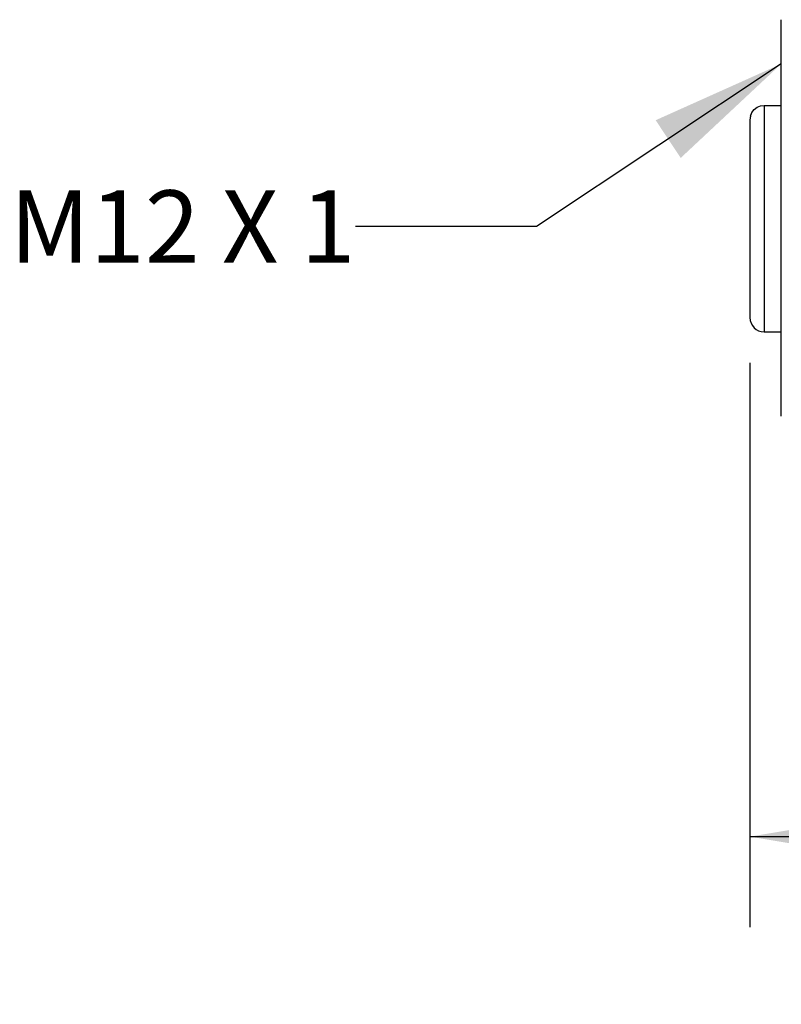
# Model space of a CAD drawing. Units: inches. Extents: x 0.7 to 21.3, y 0.5 to 16.
# Drawn here: x 5.1 to 6.2, y 5.3 to 6.6 of the extents above; entities that cross this region are included whole.
import ezdxf

# ---------------------------------------------------------------- set-up
doc = ezdxf.new("R2010")
doc.units = ezdxf.units.IN
doc.header["$LTSCALE"] = 1.21
doc.header["$MEASUREMENT"] = 0
doc.layers.get('0').update_dxf_attribs({"linetype": 'CONTINUOUS'})
for name, color, linetype in [('AXIS', 7, 'CONTINUOUS'), ('DRIVEN_DIMS', 7, 'CONTINUOUS'), ('NOTES', 7, 'CONTINUOUS')]:
    doc.layers.add(name, color=color, linetype=linetype)
doc.dimstyles.new('DIMSTYLE_1', dxfattribs={"dimtxt": 0.1, "dimasz": 0.1875, "dimexe": 0.125, "dimexo": 0.0625, "dimgap": 0.1, "dimtad": 0, "dimtih": 1, "dimtoh": 1, "dimdec": 1, "dimzin": 4, "dimdsep": 46, "dimtxsty": 'STANDARD', "dimblk": '_FILLED', "dimblk1": '_FILLED', "dimblk2": '_FILLED', "dimcen": 0.09, "dimadec": 0, "dimazin": 0, "dimtp": 0.005, "dimtm": 0.005, "dimtfac": 1, "dimtdec": 3, "dimtofl": 0, "dimtmove": 0, "dimatfit": 3, "dimldrblk": '_FILLED', "dimfxl": 1, "dimtolj": 1, "dimtzin": 4, "dimarcsym": 0})
doc.dimstyles.get("Standard").update_dxf_attribs({"dimtxt": 0.1, "dimasz": 0.1875, "dimexe": 0.125, "dimexo": 0.0625, "dimgap": 0.09, "dimtad": 0, "dimtih": 1, "dimtoh": 1, "dimdec": 3, "dimzin": 4, "dimdsep": 46, "dimtxsty": 'STANDARD', "dimblk": '_FILLED', "dimblk1": '_FILLED', "dimblk2": '_FILLED', "dimcen": 0.09, "dimadec": 0, "dimazin": 0, "dimtol": 1, "dimtp": 0.005, "dimtm": 0.005, "dimtfac": 1, "dimtdec": 3, "dimtofl": 0, "dimtmove": 0, "dimatfit": 3, "dimldrblk": '_FILLED', "dimfxl": 1, "dimtolj": 1, "dimtzin": 4, "dimarcsym": 0})

# ---------------------------------------------------------------- blocks, each defined once
blk = doc.blocks.new('_FILLED')
at = {"color": 0, "linetype": 'BYBLOCK'}
blk.add_solid([(0, 0), (-1, 0.1667), (-1, -0.1667)], dxfattribs=at)
blk = doc.blocks.new('*D0')
at = {"layer": 'DRIVEN_DIMS', "color": 7, "linetype": 'CONTINUOUS'}
for p, q in [((6.1482, 6.1555), (6.1482, 5.4514)), ((9.3492, 6.0872), (9.3492, 5.4514)), ((6.1482, 5.5014), (7.3987, 5.5014)), ((9.3492, 5.5014), (8.0987, 5.5014)), ((6.1482, 5.4514), (6.1482, 5.3764)), ((9.3492, 5.4514), (9.3492, 5.3764))]:
    blk.add_line(p, q, dxfattribs=at)
at = {"layer": 'DRIVEN_DIMS', "color": 7, "linetype": 'CONTINUOUS', "xscale": 0.1875, "yscale": 0.1875, "zscale": 0.1875, "rotation": 180}
blk.add_blockref('_FILLED', (6.1482, 5.5014), dxfattribs=at)
at = {"layer": 'DRIVEN_DIMS', "color": 7, "linetype": 'CONTINUOUS', "xscale": 0.1875, "yscale": 0.1875, "zscale": 0.1875}
blk.add_blockref('_FILLED', (9.3492, 5.5014), dxfattribs=at)
at = {"layer": 'DRIVEN_DIMS', "color": 7, "linetype": 'CONTINUOUS', "insert": (7.7487, 5.5514), "char_height": 0.1, "width": 0.7, "attachment_point": 2, "line_spacing_factor": 0.9}
blk.add_mtext('965.2\\P [38.0]', dxfattribs=at)

msp = doc.modelspace()

# ---------------------------------------------------------------- linework, layer by layer
at = {"color": 7, "linetype": 'CONTINUOUS'}
for p, q in [((6.1915, 6.0821), (6.1915, 6.6294)), ((6.1679, 6.5111), (6.1679, 6.1983)), ((6.1679, 6.5111), (6.1915, 6.5111)), ((6.1489, 6.4963), (6.1482, 6.4911)), ((6.1482, 6.4911), (6.1482, 6.218))]:
    msp.add_line(p, q, dxfattribs=at)
msp.add_lwpolyline([(6.1489, 6.4963), (6.1509, 6.5012), (6.154, 6.5053), (6.1581, 6.5084), (6.1629, 6.5104), (6.1679, 6.5111)], dxfattribs=at)
msp.add_arc((6.1679, 6.218), 0.0197, 180, 270, dxfattribs=at)
at = {"layer": 'AXIS', "color": 7, "linetype": 'CONTINUOUS'}
msp.add_line((6.1679, 6.1983), (6.1915, 6.1983), dxfattribs=at)

# ---------------------------------------------------------------- texts
at = {"layer": 'NOTES', "color": 7, "linetype": 'CONTINUOUS', "insert": (5.6037, 6.3937), "char_height": 0.1, "width": 0.7, "attachment_point": 3, "line_spacing_factor": 0.9}
msp.add_mtext('M12 X 1', dxfattribs=at)

# ---------------------------------------------------------------- dimensions: what is measured, and where the dimension line sits
at = {"layer": 'DRIVEN_DIMS', "color": 7, "linetype": 'CONTINUOUS'}
dim = msp.add_linear_dim(base=(9.3492, 5.5014), p1=(6.1482, 6.218), p2=(9.3492, 6.1497), text='965.2\\P [38.0]\\P[]', dimstyle='DIMSTYLE_1', dxfattribs=at)
dim.commit()
dim.dimension.update_dxf_attribs({"geometry": '*D0', "text_midpoint": (7.7487, 5.4264), "dimtype": 160})

# ---------------------------------------------------------------- leaders
at = {"layer": 'NOTES', "color": 7, "linetype": 'CONTINUOUS'}
msp.add_leader([(6.1915, 6.5684), (5.8537, 6.3437), (5.6037, 6.3437)], dimstyle='STANDARD', override={"dimtad": 0}, dxfattribs=at)

doc.saveas('drawing.dxf')
